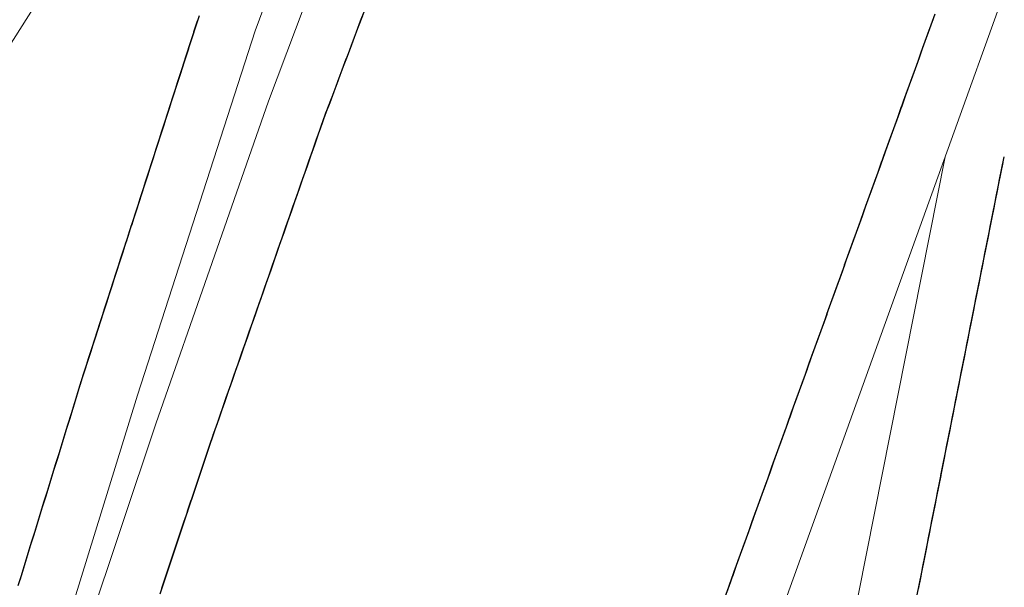
# Model space of a CAD drawing. Extents: x 2428700 to 2430480, y 4749042 to 4750258.
# Drawn here: x 2429920 to 2429937, y 4749943 to 4749953 of the extents above; entities that cross this region are included whole.
import ezdxf

# ---------------------------------------------------------------- set-up
doc = ezdxf.new("R2010")
doc.units = 0
doc.header["$LTSCALE"] = 2
doc.header["$MEASUREMENT"] = 0
doc.linetypes.add('PONTE', pattern=[0])
doc.layers.add('050610', color=5, linetype='PONTE')

# ---------------------------------------------------------------- blocks, each defined once
blk = doc.blocks.new('PARAL')
blk.add_line((0.5, 0), (0.5, 0.1))

msp = doc.modelspace()

# ---------------------------------------------------------------- linework, layer by layer
at = {"layer": '050610', "linetype": 'PONTE', "lineweight": 0, "flags": 128}
for points in [[(2429912.337, 4749802.767), (2429915.634, 4749817.381), (2429919.9, 4749838.053), (2429927.203, 4749873.469), (2429934.421, 4749907.104), (2429939.745, 4749932.475), (2429946.115, 4749962.999), (2429949.264, 4749975.762), (2429950.754, 4749980.952), (2429952.61, 4749986.689), (2429951.784, 4749987.092), (2429948.614, 4749980.848), (2429942.647, 4749967.276), (2429937.369, 4749954.509), (2429930.553, 4749935.581), (2429926.252, 4749920.211), (2429922, 4749902.435), (2429917.287, 4749877.204), (2429913.03, 4749850.447), (2429908.852, 4749825.934), (2429907.567, 4749818.961), (2429907.238, 4749817.025), (2429905.223, 4749805.62)], [(2429894.492, 4749809.924), (2429896.319, 4749819.027), (2429901.114, 4749847.34), (2429902.807, 4749857.113), (2429905.153, 4749871.619), (2429907.121, 4749883.215), (2429909.382, 4749895.066), (2429910.374, 4749900.641), (2429912.302, 4749910.016), (2429914.248, 4749918.988), (2429915.956, 4749924.985), (2429920.055, 4749939.118), (2429922.419, 4749946.184), (2429924.362, 4749951.742), (2429926.223, 4749956.691), (2429928.632, 4749962.992), (2429931.149, 4749968.725), (2429930.208, 4749969.088), (2429926.991, 4749963.89), (2429918.923, 4749951.174), (2429912.34, 4749940.733), (2429906.491, 4749931.368), (2429903.663, 4749926.645), (2429899.661, 4749919.934), (2429895.265, 4749912.544), (2429890.444, 4749905.003), (2429886.362, 4749899.406), (2429882.084, 4749894.405), (2429876.216, 4749888.596), (2429871.066, 4749883.98), (2429866.596, 4749880.473), (2429862.242, 4749877.39), (2429857.814, 4749874.502), (2429852.542, 4749871.445), (2429846.658, 4749868.526), (2429844.398, 4749867.378)], [(2429927.913, 4749965.38), (2429927.886, 4749965.17), (2429926.542, 4749959.438), (2429924.13, 4749952.955), (2429922.104, 4749946.675), (2429919.789, 4749939.179), (2429917.859, 4749932.697), (2429915.697, 4749925.144), (2429913.933, 4749919.1), (2429911.751, 4749908.873), (2429910.228, 4749900.668), (2429909.227, 4749895.11), (2429905.934, 4749878.113), (2429902.415, 4749857.221), (2429900.669, 4749847.57), (2429895.867, 4749819.027), (2429894.492, 4749809.924)], [(2429905.223, 4749805.62), (2429907.778, 4749817.025), (2429908.086, 4749818.452), (2429912.907, 4749840.657), (2429918.209, 4749866.57), (2429924.859, 4749897.743), (2429930.125, 4749922.825), (2429934.402, 4749942.584), (2429936.028, 4749950.784)]]:
    msp.add_lwpolyline(points, dxfattribs=at)

# ---------------------------------------------------------------- block references
at = {"layer": '050610', "lineweight": 0}
for p, xscale, yscale, zscale, rotation in [((2429924.116, 4749952.911), 2.000000000386595, 2.000000000386595, 2.000000000386595, 162.1210634842385), ((2429924.98, 4749953.386), 1.999999999622605, 1.999999999622605, 1.999999999622605, 339.3895353791576), ((2429925.015, 4749953.479), 1.999999999622605, 1.999999999622605, 1.999999999622605, 339.3895353791576), ((2429936.791, 4749952.904), 2.00000000029128, 2.00000000029128, 2.00000000029128, 160.1966541043334), ((2429924.085, 4749952.816), 2.000000000386595, 2.000000000386595, 2.000000000386595, 162.1210634842385), ((2429924.945, 4749953.292), 1.999999999622605, 1.999999999622605, 1.999999999622605, 339.3895353791576), ((2429936.723, 4749952.716), 2.00000000029128, 2.00000000029128, 2.00000000029128, 160.1966541043334), ((2429936.757, 4749952.81), 2.00000000029128, 2.00000000029128, 2.00000000029128, 160.1966541043334), ((2429924.024, 4749952.626), 2.000000000386595, 2.000000000386595, 2.000000000386595, 162.1210634842385), ((2429924.054, 4749952.721), 2.000000000386595, 2.000000000386595, 2.000000000386595, 162.1210634842385), ((2429924.874, 4749953.105), 1.999999999622605, 1.999999999622605, 1.999999999622605, 339.3895353791576), ((2429924.909, 4749953.198), 1.999999999622605, 1.999999999622605, 1.999999999622605, 339.3895353791576), ((2429936.689, 4749952.622), 2.00000000029128, 2.00000000029128, 2.00000000029128, 160.1966541043334), ((2429923.962, 4749952.436), 2.000000000386595, 2.000000000386595, 2.000000000386595, 162.1210634842385), ((2429923.993, 4749952.531), 2.000000000386595, 2.000000000386595, 2.000000000386595, 162.1210634842385), ((2429924.804, 4749952.918), 1.999999999622605, 1.999999999622605, 1.999999999622605, 339.3895353791576), ((2429924.839, 4749953.011), 1.999999999622605, 1.999999999622605, 1.999999999622605, 339.3895353791576), ((2429936.622, 4749952.434), 2.00000000029128, 2.00000000029128, 2.00000000029128, 160.1966541043334), ((2429936.655, 4749952.528), 2.00000000029128, 2.00000000029128, 2.00000000029128, 160.1966541043334), ((2429923.901, 4749952.245), 2.000000000386595, 2.000000000386595, 2.000000000386595, 162.1210634842385), ((2429923.932, 4749952.34), 2.000000000386595, 2.000000000386595, 2.000000000386595, 162.1210634842385), ((2429924.733, 4749952.73), 1.999999999622605, 1.999999999622605, 1.999999999622605, 339.3895353791576), ((2429924.769, 4749952.824), 1.999999999622605, 1.999999999622605, 1.999999999622605, 339.3895353791576), ((2429936.554, 4749952.245), 2.00000000029128, 2.00000000029128, 2.00000000029128, 160.1966541043334), ((2429936.588, 4749952.34), 2.00000000029128, 2.00000000029128, 2.00000000029128, 160.1966541043334), ((2429923.87, 4749952.15), 2.000000000386595, 2.000000000386595, 2.000000000386595, 162.1210634842385), ((2429924.663, 4749952.543), 1.999999999622605, 1.999999999622605, 1.999999999622605, 339.3895353791576), ((2429924.698, 4749952.637), 1.999999999622605, 1.999999999622605, 1.999999999622605, 339.3895353791576), ((2429936.486, 4749952.057), 2.00000000029128, 2.00000000029128, 2.00000000029128, 160.1966541043334), ((2429936.52, 4749952.151), 2.00000000029128, 2.00000000029128, 2.00000000029128, 160.1966541043334), ((2429923.809, 4749951.96), 2.000000000386595, 2.000000000386595, 2.000000000386595, 162.1210634842385), ((2429923.84, 4749952.055), 2.000000000386595, 2.000000000386595, 2.000000000386595, 162.1210634842385), ((2429924.628, 4749952.45), 1.999999999622605, 1.999999999622605, 1.999999999622605, 339.3895353791576), ((2429936.418, 4749951.869), 2.00000000029128, 2.00000000029128, 2.00000000029128, 160.1966541043334), ((2429936.452, 4749951.963), 2.00000000029128, 2.00000000029128, 2.00000000029128, 160.1966541043334), ((2429923.747, 4749951.769), 2.000000000386595, 2.000000000386595, 2.000000000386595, 162.1210634842385), ((2429923.778, 4749951.865), 2.000000000386595, 2.000000000386595, 2.000000000386595, 162.1210634842385), ((2429924.557, 4749952.262), 1.999999999622605, 1.999999999622605, 1.999999999622605, 339.3895353791576), ((2429924.593, 4749952.356), 1.999999999622605, 1.999999999622605, 1.999999999622605, 339.3895353791576), ((2429936.384, 4749951.775), 2.00000000029128, 2.00000000029128, 2.00000000029128, 160.1966541043334), ((2429923.686, 4749951.579), 2.000000000386595, 2.000000000386595, 2.000000000386595, 162.1210634842385), ((2429923.717, 4749951.674), 2.000000000386595, 2.000000000386595, 2.000000000386595, 162.1210634842385), ((2429924.487, 4749952.075), 1.999999999622605, 1.999999999622605, 1.999999999622605, 339.3895353791576), ((2429924.522, 4749952.169), 1.999999999622605, 1.999999999622605, 1.999999999622605, 339.3895353791576), ((2429936.317, 4749951.587), 2.00000000029128, 2.00000000029128, 2.00000000029128, 160.1966541043334), ((2429936.351, 4749951.681), 2.00000000029128, 2.00000000029128, 2.00000000029128, 160.1966541043334), ((2429923.625, 4749951.389), 2.000000000386595, 2.000000000386595, 2.000000000386595, 162.1210634842385), ((2429923.655, 4749951.484), 2.000000000386595, 2.000000000386595, 2.000000000386595, 162.1210634842385), ((2429924.417, 4749951.888), 1.999999999622605, 1.999999999622605, 1.999999999622605, 339.3895353791576), ((2429924.452, 4749951.982), 1.999999999622605, 1.999999999622605, 1.999999999622605, 339.3895353791576), ((2429936.249, 4749951.399), 2.00000000029128, 2.00000000029128, 2.00000000029128, 160.1966541043334), ((2429936.283, 4749951.493), 2.00000000029128, 2.00000000029128, 2.00000000029128, 160.1966541043334), ((2429923.594, 4749951.294), 2.000000000386595, 2.000000000386595, 2.000000000386595, 162.1210634842385), ((2429924.347, 4749951.7), 2.000000000090449, 2.000000000090449, 2.000000000090449, 340.7302500814922), ((2429924.381, 4749951.794), 1.999999999622605, 1.999999999622605, 1.999999999622605, 339.3895353791576), ((2429936.181, 4749951.211), 2.00000000029128, 2.00000000029128, 2.00000000029128, 160.1966541043334), ((2429936.215, 4749951.305), 2.00000000029128, 2.00000000029128, 2.00000000029128, 160.1966541043334), ((2429923.533, 4749951.103), 2.000000000386595, 2.000000000386595, 2.000000000386595, 162.1210634842385), ((2429923.563, 4749951.198), 2.000000000386595, 2.000000000386595, 2.000000000386595, 162.1210634842385), ((2429924.281, 4749951.512), 2.000000000090449, 2.000000000090449, 2.000000000090449, 340.7302500814922), ((2429924.314, 4749951.606), 2.000000000090449, 2.000000000090449, 2.000000000090449, 340.7302500814922), ((2429936.113, 4749951.022), 2.00000000029128, 2.00000000029128, 2.00000000029128, 160.1966541043334), ((2429936.147, 4749951.116), 2.00000000029128, 2.00000000029128, 2.00000000029128, 160.1966541043334), ((2429923.471, 4749950.913), 2.000000000386595, 2.000000000386595, 2.000000000386595, 162.1210634842385), ((2429923.502, 4749951.008), 2.000000000386595, 2.000000000386595, 2.000000000386595, 162.1210634842385), ((2429924.215, 4749951.323), 2.000000000090449, 2.000000000090449, 2.000000000090449, 340.7302500814922), ((2429924.248, 4749951.417), 2.000000000090449, 2.000000000090449, 2.000000000090449, 340.7302500814922), ((2429936.08, 4749950.928), 2.00000000029128, 2.00000000029128, 2.00000000029128, 160.1966541043334), ((2429923.41, 4749950.723), 2.000000000386595, 2.000000000386595, 2.000000000386595, 162.1210634842385), ((2429923.44, 4749950.818), 2.000000000386595, 2.000000000386595, 2.000000000386595, 162.1210634842385), ((2429924.182, 4749951.228), 2.000000000090449, 2.000000000090449, 2.000000000090449, 340.7302500814922), ((2429936.012, 4749950.74), 2.00000000029128, 2.00000000029128, 2.00000000029128, 160.1966541043334), ((2429936.046, 4749950.834), 2.00000000029128, 2.00000000029128, 2.00000000029128, 160.1966541043334), ((2429923.348, 4749950.532), 2.000000000386595, 2.000000000386595, 2.000000000386595, 162.1210634842385), ((2429923.379, 4749950.627), 2.000000000386595, 2.000000000386595, 2.000000000386595, 162.1210634842385), ((2429924.116, 4749951.04), 2.000000000090449, 2.000000000090449, 2.000000000090449, 340.7302500814922), ((2429924.149, 4749951.134), 2.000000000090449, 2.000000000090449, 2.000000000090449, 340.7302500814922), ((2429935.944, 4749950.552), 2.00000000029128, 2.00000000029128, 2.00000000029128, 160.1966541043334), ((2429935.978, 4749950.646), 2.00000000029128, 2.00000000029128, 2.00000000029128, 160.1966541043334), ((2429923.318, 4749950.437), 2.000000000386595, 2.000000000386595, 2.000000000386595, 162.1210634842385), ((2429924.05, 4749950.851), 2.000000000090449, 2.000000000090449, 2.000000000090449, 340.7302500814922), ((2429924.083, 4749950.945), 2.000000000090449, 2.000000000090449, 2.000000000090449, 340.7302500814922), ((2429935.876, 4749950.364), 2.00000000029128, 2.00000000029128, 2.00000000029128, 160.1966541043334), ((2429935.91, 4749950.458), 2.00000000029128, 2.00000000029128, 2.00000000029128, 160.1966541043334), ((2429936.008, 4749950.687), 1.999999999948746, 1.999999999948746, 1.999999999948746, 348.7832133879194), ((2429936.028, 4749950.785), 1.999999999948746, 1.999999999948746, 1.999999999948746, 348.7832133879194), ((2429923.256, 4749950.247), 2.000000000386595, 2.000000000386595, 2.000000000386595, 162.1210634842385), ((2429923.287, 4749950.342), 2.000000000386595, 2.000000000386595, 2.000000000386595, 162.1210634842385), ((2429923.984, 4749950.662), 2.000000000090449, 2.000000000090449, 2.000000000090449, 340.7302500814922), ((2429924.017, 4749950.756), 2.000000000090449, 2.000000000090449, 2.000000000090449, 340.7302500814922), ((2429935.808, 4749950.176), 2.00000000029128, 2.00000000029128, 2.00000000029128, 160.1966541043334), ((2429935.842, 4749950.27), 2.00000000029128, 2.00000000029128, 2.00000000029128, 160.1966541043334), ((2429935.989, 4749950.589), 1.999999999948746, 1.999999999948746, 1.999999999948746, 348.7832133879194), ((2429923.195, 4749950.056), 2.000000000386595, 2.000000000386595, 2.000000000386595, 162.1210634842385), ((2429923.226, 4749950.152), 2.000000000386595, 2.000000000386595, 2.000000000386595, 162.1210634842385), ((2429923.918, 4749950.473), 2.000000000090449, 2.000000000090449, 2.000000000090449, 340.7302500814922), ((2429923.951, 4749950.568), 2.000000000090449, 2.000000000090449, 2.000000000090449, 340.7302500814922), ((2429935.775, 4749950.082), 2.00000000029128, 2.00000000029128, 2.00000000029128, 160.1966541043334), ((2429935.95, 4749950.393), 1.999999999948746, 1.999999999948746, 1.999999999948746, 348.7832133879194), ((2429935.969, 4749950.491), 1.999999999948746, 1.999999999948746, 1.999999999948746, 348.7832133879194), ((2429923.133, 4749949.866), 2.000000000386595, 2.000000000386595, 2.000000000386595, 162.1210634842385), ((2429923.164, 4749949.961), 2.000000000386595, 2.000000000386595, 2.000000000386595, 162.1210634842385), ((2429923.885, 4749950.379), 2.000000000090449, 2.000000000090449, 2.000000000090449, 340.7302500814922), ((2429935.707, 4749949.893), 2.00000000029128, 2.00000000029128, 2.00000000029128, 160.1966541043334), ((2429935.741, 4749949.987), 2.00000000029128, 2.00000000029128, 2.00000000029128, 160.1966541043334), ((2429935.911, 4749950.197), 1.999999999948746, 1.999999999948746, 1.999999999948746, 348.7832133879194), ((2429935.931, 4749950.295), 1.999999999948746, 1.999999999948746, 1.999999999948746, 348.7832133879194), ((2429923.103, 4749949.771), 2.000000000386595, 2.000000000386595, 2.000000000386595, 162.1210634842385), ((2429923.819, 4749950.19), 2.000000000090449, 2.000000000090449, 2.000000000090449, 340.7302500814922), ((2429923.852, 4749950.284), 2.000000000090449, 2.000000000090449, 2.000000000090449, 340.7302500814922), ((2429935.639, 4749949.705), 2.00000000029128, 2.00000000029128, 2.00000000029128, 160.1966541043334), ((2429935.673, 4749949.799), 2.00000000029128, 2.00000000029128, 2.00000000029128, 160.1966541043334), ((2429935.872, 4749950), 1.999999999948746, 1.999999999948746, 1.999999999948746, 348.7832133879194), ((2429935.892, 4749950.098), 1.999999999948746, 1.999999999948746, 1.999999999948746, 348.7832133879194), ((2429923.041, 4749949.58), 2.000000000386595, 2.000000000386595, 2.000000000386595, 162.1210634842385), ((2429923.072, 4749949.676), 2.000000000386595, 2.000000000386595, 2.000000000386595, 162.1210634842385), ((2429923.753, 4749950.001), 2.000000000090449, 2.000000000090449, 2.000000000090449, 340.7302500814922), ((2429923.786, 4749950.096), 2.000000000090449, 2.000000000090449, 2.000000000090449, 340.7302500814922), ((2429935.571, 4749949.517), 2.00000000029128, 2.00000000029128, 2.00000000029128, 160.1966541043334), ((2429935.605, 4749949.611), 2.00000000029128, 2.00000000029128, 2.00000000029128, 160.1966541043334), ((2429935.853, 4749949.902), 1.999999999948746, 1.999999999948746, 1.999999999948746, 348.7832133879194), ((2429922.98, 4749949.39), 2.000000000386595, 2.000000000386595, 2.000000000386595, 162.1210634842385), ((2429923.011, 4749949.485), 2.000000000386595, 2.000000000386595, 2.000000000386595, 162.1210634842385), ((2429923.687, 4749949.812), 2.000000000090449, 2.000000000090449, 2.000000000090449, 340.7302500814922), ((2429923.72, 4749949.907), 2.000000000090449, 2.000000000090449, 2.000000000090449, 340.7302500814922), ((2429935.504, 4749949.329), 2.00000000029128, 2.00000000029128, 2.00000000029128, 160.1966541043334), ((2429935.537, 4749949.423), 2.00000000029128, 2.00000000029128, 2.00000000029128, 160.1966541043334), ((2429935.814, 4749949.706), 1.999999999948746, 1.999999999948746, 1.999999999948746, 348.7832133879194), ((2429935.833, 4749949.804), 1.999999999948746, 1.999999999948746, 1.999999999948746, 348.7832133879194), ((2429922.919, 4749949.2), 2.000000000386595, 2.000000000386595, 2.000000000386595, 162.1210634842385), ((2429922.949, 4749949.295), 2.000000000386595, 2.000000000386595, 2.000000000386595, 162.1210634842385), ((2429923.621, 4749949.624), 2.000000000090449, 2.000000000090449, 2.000000000090449, 340.7302500814922), ((2429923.654, 4749949.718), 2.000000000090449, 2.000000000090449, 2.000000000090449, 340.7302500814922), ((2429935.47, 4749949.235), 2.00000000029128, 2.00000000029128, 2.00000000029128, 160.1966541043334), ((2429935.775, 4749949.51), 1.999999999948746, 1.999999999948746, 1.999999999948746, 348.7832133879194), ((2429935.794, 4749949.608), 1.999999999948746, 1.999999999948746, 1.999999999948746, 348.7832133879194), ((2429922.857, 4749949.009), 2.000000000386595, 2.000000000386595, 2.000000000386595, 162.1210634842385), ((2429922.888, 4749949.105), 2.000000000386595, 2.000000000386595, 2.000000000386595, 162.1210634842385), ((2429923.588, 4749949.529), 2.000000000090449, 2.000000000090449, 2.000000000090449, 340.7302500814922), ((2429935.402, 4749949.047), 2.00000000029128, 2.00000000029128, 2.00000000029128, 160.1966541043334), ((2429935.436, 4749949.141), 2.00000000029128, 2.00000000029128, 2.00000000029128, 160.1966541043334), ((2429935.736, 4749949.314), 1.999999999948746, 1.999999999948746, 1.999999999948746, 348.7832133879194), ((2429935.756, 4749949.412), 1.999999999948746, 1.999999999948746, 1.999999999948746, 348.7832133879194), ((2429922.826, 4749948.914), 2.000000000386595, 2.000000000386595, 2.000000000386595, 162.1210634842385), ((2429923.522, 4749949.34), 2.000000000090449, 2.000000000090449, 2.000000000090449, 340.7302500814922), ((2429923.555, 4749949.435), 2.000000000090449, 2.000000000090449, 2.000000000090449, 340.7302500814922), ((2429935.334, 4749948.858), 2.00000000029128, 2.00000000029128, 2.00000000029128, 160.1966541043334), ((2429935.368, 4749948.952), 2.00000000029128, 2.00000000029128, 2.00000000029128, 160.1966541043334), ((2429935.717, 4749949.216), 1.999999999948746, 1.999999999948746, 1.999999999948746, 348.7832133879194), ((2429922.765, 4749948.724), 2.000000000386595, 2.000000000386595, 2.000000000386595, 162.1210634842385), ((2429922.796, 4749948.819), 2.000000000386595, 2.000000000386595, 2.000000000386595, 162.1210634842385), ((2429923.456, 4749949.152), 2.000000000090449, 2.000000000090449, 2.000000000090449, 340.7302500814922), ((2429923.489, 4749949.246), 2.000000000090449, 2.000000000090449, 2.000000000090449, 340.7302500814922), ((2429935.266, 4749948.67), 2.00000000029128, 2.00000000029128, 2.00000000029128, 160.1966541043334), ((2429935.3, 4749948.764), 2.00000000029128, 2.00000000029128, 2.00000000029128, 160.1966541043334), ((2429935.678, 4749949.019), 1.999999999948746, 1.999999999948746, 1.999999999948746, 348.7832133879194), ((2429935.697, 4749949.118), 1.999999999948746, 1.999999999948746, 1.999999999948746, 348.7832133879194), ((2429922.704, 4749948.534), 2.000000000386595, 2.000000000386595, 2.000000000386595, 162.1210634842385), ((2429922.734, 4749948.629), 2.000000000386595, 2.000000000386595, 2.000000000386595, 162.1210634842385), ((2429923.39, 4749948.963), 2.000000000090449, 2.000000000090449, 2.000000000090449, 340.7302500814922), ((2429923.423, 4749949.057), 2.000000000090449, 2.000000000090449, 2.000000000090449, 340.7302500814922), ((2429935.199, 4749948.482), 2.00000000029128, 2.00000000029128, 2.00000000029128, 160.1966541043334), ((2429935.233, 4749948.576), 2.00000000029128, 2.00000000029128, 2.00000000029128, 160.1966541043334), ((2429935.639, 4749948.823), 1.999999999948746, 1.999999999948746, 1.999999999948746, 348.7832133879194), ((2429935.658, 4749948.921), 1.999999999948746, 1.999999999948746, 1.999999999948746, 348.7832133879194), ((2429922.642, 4749948.343), 2.000000000386595, 2.000000000386595, 2.000000000386595, 162.1210634842385), ((2429922.673, 4749948.438), 2.000000000386595, 2.000000000386595, 2.000000000386595, 162.1210634842385), ((2429923.324, 4749948.774), 2.000000000090449, 2.000000000090449, 2.000000000090449, 340.7302500814922), ((2429923.357, 4749948.868), 2.000000000090449, 2.000000000090449, 2.000000000090449, 340.7302500814922), ((2429935.131, 4749948.294), 2.00000000029128, 2.00000000029128, 2.00000000029128, 160.1966541043334), ((2429935.165, 4749948.388), 2.00000000029128, 2.00000000029128, 2.00000000029128, 160.1966541043334), ((2429935.619, 4749948.725), 1.999999999948746, 1.999999999948746, 1.999999999948746, 348.7832133879194), ((2429922.611, 4749948.248), 2.000000000386595, 2.000000000386595, 2.000000000386595, 162.1210634842385), ((2429923.291, 4749948.68), 2.000000000090449, 2.000000000090449, 2.000000000090449, 340.7302500814922), ((2429935.097, 4749948.2), 2.00000000029128, 2.00000000029128, 2.00000000029128, 160.1966541043334), ((2429935.58, 4749948.529), 1.999999999948746, 1.999999999948746, 1.999999999948746, 348.7832133879194), ((2429935.6, 4749948.627), 1.999999999948746, 1.999999999948746, 1.999999999948746, 348.7832133879194), ((2429922.55, 4749948.058), 2.000000000386595, 2.000000000386595, 2.000000000386595, 162.1210634842385), ((2429922.581, 4749948.153), 2.000000000386595, 2.000000000386595, 2.000000000386595, 162.1210634842385), ((2429923.225, 4749948.491), 2.000000000090449, 2.000000000090449, 2.000000000090449, 340.7302500814922), ((2429923.258, 4749948.585), 2.000000000090449, 2.000000000090449, 2.000000000090449, 340.7302500814922), ((2429935.029, 4749948.012), 2.00000000029128, 2.00000000029128, 2.00000000029128, 160.1966541043334), ((2429935.063, 4749948.106), 2.00000000029128, 2.00000000029128, 2.00000000029128, 160.1966541043334), ((2429935.542, 4749948.333), 1.999999999948746, 1.999999999948746, 1.999999999948746, 348.7832133879194), ((2429935.561, 4749948.431), 1.999999999948746, 1.999999999948746, 1.999999999948746, 348.7832133879194), ((2429922.489, 4749947.867), 2.000000000386595, 2.000000000386595, 2.000000000386595, 162.1210634842385), ((2429922.519, 4749947.963), 2.000000000386595, 2.000000000386595, 2.000000000386595, 162.1210634842385), ((2429923.159, 4749948.302), 2.000000000090449, 2.000000000090449, 2.000000000090449, 340.7302500814922), ((2429923.192, 4749948.396), 2.000000000090449, 2.000000000090449, 2.000000000090449, 340.7302500814922), ((2429934.962, 4749947.823), 2.00000000029128, 2.00000000029128, 2.00000000029128, 160.1966541043334), ((2429934.995, 4749947.918), 2.00000000029128, 2.00000000029128, 2.00000000029128, 160.1966541043334), ((2429935.503, 4749948.137), 1.999999999948746, 1.999999999948746, 1.999999999948746, 348.7832133879194), ((2429935.522, 4749948.235), 1.999999999948746, 1.999999999948746, 1.999999999948746, 348.7832133879194), ((2429922.427, 4749947.677), 2.000000000386595, 2.000000000386595, 2.000000000386595, 162.1210634842385), ((2429922.458, 4749947.772), 2.000000000386595, 2.000000000386595, 2.000000000386595, 162.1210634842385), ((2429923.093, 4749948.113), 2.000000000090449, 2.000000000090449, 2.000000000090449, 340.7302500814922), ((2429923.126, 4749948.208), 2.000000000090449, 2.000000000090449, 2.000000000090449, 340.7302500814922), ((2429934.894, 4749947.635), 2.00000000029128, 2.00000000029128, 2.00000000029128, 160.1966541043334), ((2429934.928, 4749947.729), 2.00000000029128, 2.00000000029128, 2.00000000029128, 160.1966541043334), ((2429935.483, 4749948.039), 1.999999999948746, 1.999999999948746, 1.999999999948746, 348.7832133879194), ((2429922.366, 4749947.487), 2.000000000386595, 2.000000000386595, 2.000000000386595, 162.1210634842385), ((2429922.397, 4749947.582), 2.000000000386595, 2.000000000386595, 2.000000000386595, 162.1210634842385), ((2429923.027, 4749947.924), 2.000000000090449, 2.000000000090449, 2.000000000090449, 340.7302500814922), ((2429923.06, 4749948.019), 2.000000000090449, 2.000000000090449, 2.000000000090449, 340.7302500814922), ((2429934.826, 4749947.447), 2.00000000029128, 2.00000000029128, 2.00000000029128, 160.1966541043334), ((2429934.86, 4749947.541), 2.00000000029128, 2.00000000029128, 2.00000000029128, 160.1966541043334), ((2429935.444, 4749947.842), 1.999999999948746, 1.999999999948746, 1.999999999948746, 348.7832133879194), ((2429935.464, 4749947.94), 1.999999999948746, 1.999999999948746, 1.999999999948746, 348.7832133879194), ((2429922.335, 4749947.392), 2.000000000386595, 2.000000000386595, 2.000000000386595, 162.1210634842385), ((2429922.994, 4749947.83), 2.000000000090449, 2.000000000090449, 2.000000000090449, 340.7302500814922), ((2429934.792, 4749947.353), 2.00000000029128, 2.00000000029128, 2.00000000029128, 160.1966541043334), ((2429935.405, 4749947.646), 1.999999999948746, 1.999999999948746, 1.999999999948746, 348.7832133879194), ((2429935.425, 4749947.744), 1.999999999948746, 1.999999999948746, 1.999999999948746, 348.7832133879194), ((2429922.274, 4749947.201), 2.000000000386595, 2.000000000386595, 2.000000000386595, 162.1210634842385), ((2429922.304, 4749947.296), 2.000000000386595, 2.000000000386595, 2.000000000386595, 162.1210634842385), ((2429922.928, 4749947.641), 2.000000000090449, 2.000000000090449, 2.000000000090449, 340.7302500814922), ((2429922.961, 4749947.736), 2.000000000090449, 2.000000000090449, 2.000000000090449, 340.7302500814922), ((2429934.724, 4749947.165), 2.00000000029128, 2.00000000029128, 2.00000000029128, 160.1966541043334), ((2429934.758, 4749947.259), 2.00000000029128, 2.00000000029128, 2.00000000029128, 160.1966541043334), ((2429935.366, 4749947.45), 1.999999999948746, 1.999999999948746, 1.999999999948746, 348.7832133879194), ((2429935.386, 4749947.548), 1.999999999948746, 1.999999999948746, 1.999999999948746, 348.7832133879194), ((2429922.212, 4749947.011), 2.000000000386595, 2.000000000386595, 2.000000000386595, 162.1210634842385), ((2429922.243, 4749947.106), 2.000000000386595, 2.000000000386595, 2.000000000386595, 162.1210634842385), ((2429922.862, 4749947.452), 2.000000000090449, 2.000000000090449, 2.000000000090449, 340.7302500814922), ((2429922.895, 4749947.547), 2.000000000090449, 2.000000000090449, 2.000000000090449, 340.7302500814922), ((2429934.657, 4749946.977), 2.00000000029128, 2.00000000029128, 2.00000000029128, 160.1966541043334), ((2429934.69, 4749947.071), 2.00000000029128, 2.00000000029128, 2.00000000029128, 160.1966541043334), ((2429935.347, 4749947.352), 1.999999999948746, 1.999999999948746, 1.999999999948746, 348.7832133879194), ((2429922.151, 4749946.821), 2.000000000386595, 2.000000000386595, 2.000000000386595, 162.1210634842385), ((2429922.182, 4749946.916), 2.000000000386595, 2.000000000386595, 2.000000000386595, 162.1210634842385), ((2429922.796, 4749947.264), 2.000000000090449, 2.000000000090449, 2.000000000090449, 340.7302500814922), ((2429922.829, 4749947.358), 2.000000000090449, 2.000000000090449, 2.000000000090449, 340.7302500814922), ((2429934.589, 4749946.788), 2.00000000029128, 2.00000000029128, 2.00000000029128, 160.1966541043334), ((2429934.623, 4749946.883), 2.00000000029128, 2.00000000029128, 2.00000000029128, 160.1966541043334), ((2429935.308, 4749947.156), 1.999999999948746, 1.999999999948746, 1.999999999948746, 348.7832133879194), ((2429935.328, 4749947.254), 1.999999999948746, 1.999999999948746, 1.999999999948746, 348.7832133879194), ((2429922.12, 4749946.725), 2.000000000386595, 2.000000000386595, 2.000000000386595, 162.1210634842385), ((2429922.73, 4749947.075), 2.000000000090449, 2.000000000090449, 2.000000000090449, 340.7302500814922), ((2429922.763, 4749947.169), 2.000000000090449, 2.000000000090449, 2.000000000090449, 340.7302500814922), ((2429934.521, 4749946.6), 2.00000000029128, 2.00000000029128, 2.00000000029128, 160.1966541043334), ((2429934.555, 4749946.694), 2.00000000029128, 2.00000000029128, 2.00000000029128, 160.1966541043334), ((2429935.269, 4749946.96), 1.999999999948746, 1.999999999948746, 1.999999999948746, 348.7832133879194), ((2429935.289, 4749947.058), 1.999999999948746, 1.999999999948746, 1.999999999948746, 348.7832133879194), ((2429922.061, 4749946.534), 2.000000000490602, 2.000000000490602, 2.000000000490602, 162.8356285607591), ((2429922.09, 4749946.63), 2.000000000490602, 2.000000000490602, 2.000000000490602, 162.8356285607591), ((2429922.697, 4749946.981), 2.000000000090449, 2.000000000090449, 2.000000000090449, 340.7302500814922), ((2429934.487, 4749946.506), 2.00000000029128, 2.00000000029128, 2.00000000029128, 160.1966541043334), ((2429935.23, 4749946.763), 1.999999999948746, 1.999999999948746, 1.999999999948746, 348.7832133879194), ((2429935.25, 4749946.862), 1.999999999948746, 1.999999999948746, 1.999999999948746, 348.7832133879194), ((2429922.002, 4749946.343), 2.000000000490602, 2.000000000490602, 2.000000000490602, 162.8356285607591), ((2429922.031, 4749946.439), 2.000000000490602, 2.000000000490602, 2.000000000490602, 162.8356285607591), ((2429922.631, 4749946.792), 2.000000000090449, 2.000000000090449, 2.000000000090449, 340.7302500814922), ((2429922.664, 4749946.886), 2.000000000090449, 2.000000000090449, 2.000000000090449, 340.7302500814922), ((2429934.419, 4749946.318), 2.00000000029128, 2.00000000029128, 2.00000000029128, 160.1966541043334), ((2429934.453, 4749946.412), 2.00000000029128, 2.00000000029128, 2.00000000029128, 160.1966541043334), ((2429935.211, 4749946.665), 1.999999999948746, 1.999999999948746, 1.999999999948746, 348.7832133879194), ((2429921.943, 4749946.152), 2.000000000490602, 2.000000000490602, 2.000000000490602, 162.8356285607591), ((2429921.972, 4749946.248), 2.000000000490602, 2.000000000490602, 2.000000000490602, 162.8356285607591), ((2429922.565, 4749946.603), 2.000000000090449, 2.000000000090449, 2.000000000090449, 340.7302500814922), ((2429922.598, 4749946.697), 2.000000000090449, 2.000000000090449, 2.000000000090449, 340.7302500814922), ((2429934.352, 4749946.13), 2.00000000029128, 2.00000000029128, 2.00000000029128, 160.1966541043334), ((2429934.386, 4749946.224), 2.00000000029128, 2.00000000029128, 2.00000000029128, 160.1966541043334), ((2429935.172, 4749946.469), 1.999999999948746, 1.999999999948746, 1.999999999948746, 348.7832133879194), ((2429935.191, 4749946.567), 1.999999999948746, 1.999999999948746, 1.999999999948746, 348.7832133879194), ((2429921.884, 4749945.961), 2.000000000490602, 2.000000000490602, 2.000000000490602, 162.8356285607591), ((2429921.913, 4749946.057), 2.000000000490602, 2.000000000490602, 2.000000000490602, 162.8356285607591), ((2429922.499, 4749946.414), 2.000000000090449, 2.000000000090449, 2.000000000090449, 340.7302500814922), ((2429922.532, 4749946.509), 2.000000000090449, 2.000000000090449, 2.000000000090449, 340.7302500814922), ((2429934.284, 4749945.942), 2.00000000029128, 2.00000000029128, 2.00000000029128, 160.1966541043334), ((2429934.318, 4749946.036), 2.00000000029128, 2.00000000029128, 2.00000000029128, 160.1966541043334), ((2429935.133, 4749946.273), 1.999999999948746, 1.999999999948746, 1.999999999948746, 348.7832133879194), ((2429935.152, 4749946.371), 1.999999999948746, 1.999999999948746, 1.999999999948746, 348.7832133879194), ((2429921.854, 4749945.866), 2.000000000490602, 2.000000000490602, 2.000000000490602, 162.8356285607591), ((2429922.466, 4749946.32), 2.000000000090449, 2.000000000090449, 2.000000000090449, 340.7302500814922), ((2429934.216, 4749945.754), 2.00000000029128, 2.00000000029128, 2.00000000029128, 160.1966541043334), ((2429934.25, 4749945.848), 2.00000000029128, 2.00000000029128, 2.00000000029128, 160.1966541043334), ((2429935.114, 4749946.175), 1.999999999948746, 1.999999999948746, 1.999999999948746, 348.7832133879194), ((2429921.795, 4749945.675), 2.000000000490602, 2.000000000490602, 2.000000000490602, 162.8356285607591), ((2429921.825, 4749945.77), 2.000000000490602, 2.000000000490602, 2.000000000490602, 162.8356285607591), ((2429922.401, 4749946.131), 2.000000000108975, 2.000000000108975, 2.000000000108975, 341.5062025199639), ((2429922.433, 4749946.225), 2.000000000090449, 2.000000000090449, 2.000000000090449, 340.7302500814922), ((2429934.182, 4749945.659), 2.00000000029128, 2.00000000029128, 2.00000000029128, 160.1966541043334), ((2429935.075, 4749945.979), 1.999999999948746, 1.999999999948746, 1.999999999948746, 348.7832133879194), ((2429935.094, 4749946.077), 1.999999999948746, 1.999999999948746, 1.999999999948746, 348.7832133879194), ((2429921.736, 4749945.483), 2.000000000490602, 2.000000000490602, 2.000000000490602, 162.8356285607591), ((2429921.766, 4749945.579), 2.000000000490602, 2.000000000490602, 2.000000000490602, 162.8356285607591), ((2429922.337, 4749945.941), 2.000000000108975, 2.000000000108975, 2.000000000108975, 341.5062025199639), ((2429922.369, 4749946.036), 2.000000000108975, 2.000000000108975, 2.000000000108975, 341.5062025199639), ((2429934.115, 4749945.471), 2.00000000029128, 2.00000000029128, 2.00000000029128, 160.1966541043334), ((2429934.148, 4749945.565), 2.00000000029128, 2.00000000029128, 2.00000000029128, 160.1966541043334), ((2429935.036, 4749945.783), 1.999999999948746, 1.999999999948746, 1.999999999948746, 348.7832133879194), ((2429935.055, 4749945.881), 1.999999999948746, 1.999999999948746, 1.999999999948746, 348.7832133879194), ((2429921.677, 4749945.292), 2.000000000490602, 2.000000000490602, 2.000000000490602, 162.8356285607591), ((2429921.706, 4749945.388), 2.000000000490602, 2.000000000490602, 2.000000000490602, 162.8356285607591), ((2429922.274, 4749945.751), 2.000000000108975, 2.000000000108975, 2.000000000108975, 341.5062025199639), ((2429922.306, 4749945.846), 2.000000000108975, 2.000000000108975, 2.000000000108975, 341.5062025199639), ((2429934.047, 4749945.283), 2.00000000029128, 2.00000000029128, 2.00000000029128, 160.1966541043334), ((2429934.081, 4749945.377), 2.00000000029128, 2.00000000029128, 2.00000000029128, 160.1966541043334), ((2429934.997, 4749945.586), 1.999999999948746, 1.999999999948746, 1.999999999948746, 348.7832133879194), ((2429935.016, 4749945.684), 1.999999999948746, 1.999999999948746, 1.999999999948746, 348.7832133879194), ((2429921.647, 4749945.197), 2.000000000490602, 2.000000000490602, 2.000000000490602, 162.8356285607591), ((2429922.21, 4749945.562), 2.000000000108975, 2.000000000108975, 2.000000000108975, 341.5062025199639), ((2429922.242, 4749945.657), 2.000000000108975, 2.000000000108975, 2.000000000108975, 341.5062025199639), ((2429933.979, 4749945.095), 2.00000000029128, 2.00000000029128, 2.00000000029128, 160.1966541043334), ((2429934.013, 4749945.189), 2.00000000029128, 2.00000000029128, 2.00000000029128, 160.1966541043334), ((2429934.977, 4749945.488), 1.999999999948746, 1.999999999948746, 1.999999999948746, 348.7832133879194), ((2429921.588, 4749945.006), 2.000000000490602, 2.000000000490602, 2.000000000490602, 162.8356285607591), ((2429921.618, 4749945.101), 2.000000000490602, 2.000000000490602, 2.000000000490602, 162.8356285607591), ((2429922.147, 4749945.372), 2.000000000108975, 2.000000000108975, 2.000000000108975, 341.5062025199639), ((2429922.179, 4749945.467), 2.000000000108975, 2.000000000108975, 2.000000000108975, 341.5062025199639), ((2429933.911, 4749944.907), 2.00000000029128, 2.00000000029128, 2.00000000029128, 160.1966541043334), ((2429933.945, 4749945.001), 2.00000000029128, 2.00000000029128, 2.00000000029128, 160.1966541043334), ((2429934.939, 4749945.292), 1.999999999948746, 1.999999999948746, 1.999999999948746, 348.7832133879194), ((2429934.958, 4749945.39), 1.999999999948746, 1.999999999948746, 1.999999999948746, 348.7832133879194), ((2429921.529, 4749944.815), 2.000000000490602, 2.000000000490602, 2.000000000490602, 162.8356285607591), ((2429921.559, 4749944.91), 2.000000000490602, 2.000000000490602, 2.000000000490602, 162.8356285607591), ((2429922.115, 4749945.277), 2.000000000108975, 2.000000000108975, 2.000000000108975, 341.5062025199639), ((2429933.877, 4749944.813), 2.00000000029128, 2.00000000029128, 2.00000000029128, 160.1966541043334), ((2429934.9, 4749945.096), 1.999999999948746, 1.999999999948746, 1.999999999948746, 348.7832133879194), ((2429934.919, 4749945.194), 1.999999999948746, 1.999999999948746, 1.999999999948746, 348.7832133879194), ((2429921.47, 4749944.624), 2.000000000490602, 2.000000000490602, 2.000000000490602, 162.8356285607591), ((2429921.5, 4749944.719), 2.000000000490602, 2.000000000490602, 2.000000000490602, 162.8356285607591), ((2429922.052, 4749945.087), 2.000000000108975, 2.000000000108975, 2.000000000108975, 341.5062025199639), ((2429922.084, 4749945.182), 2.000000000108975, 2.000000000108975, 2.000000000108975, 341.5062025199639), ((2429933.81, 4749944.625), 2.00000000029128, 2.00000000029128, 2.00000000029128, 160.1966541043334), ((2429933.843, 4749944.719), 2.00000000029128, 2.00000000029128, 2.00000000029128, 160.1966541043334), ((2429934.861, 4749944.9), 1.999999999948746, 1.999999999948746, 1.999999999948746, 348.7832133879194), ((2429934.88, 4749944.998), 1.999999999948746, 1.999999999948746, 1.999999999948746, 348.7832133879194), ((2429921.411, 4749944.432), 2.000000000490602, 2.000000000490602, 2.000000000490602, 162.8356285607591), ((2429921.441, 4749944.528), 2.000000000490602, 2.000000000490602, 2.000000000490602, 162.8356285607591), ((2429921.988, 4749944.898), 2.000000000108975, 2.000000000108975, 2.000000000108975, 341.5062025199639), ((2429922.02, 4749944.993), 2.000000000108975, 2.000000000108975, 2.000000000108975, 341.5062025199639), ((2429933.742, 4749944.436), 2.00000000029128, 2.00000000029128, 2.00000000029128, 160.1966541043334), ((2429933.776, 4749944.53), 2.00000000029128, 2.00000000029128, 2.00000000029128, 160.1966541043334), ((2429934.841, 4749944.802), 1.999999999948746, 1.999999999948746, 1.999999999948746, 348.7832133879194), ((2429921.382, 4749944.337), 2.000000000490602, 2.000000000490602, 2.000000000490602, 162.8356285607591), ((2429921.925, 4749944.708), 2.000000000108975, 2.000000000108975, 2.000000000108975, 341.5062025199639), ((2429921.957, 4749944.803), 2.000000000108975, 2.000000000108975, 2.000000000108975, 341.5062025199639), ((2429933.674, 4749944.248), 2.00000000029128, 2.00000000029128, 2.00000000029128, 160.1966541043334), ((2429933.708, 4749944.342), 2.00000000029128, 2.00000000029128, 2.00000000029128, 160.1966541043334), ((2429934.802, 4749944.605), 1.999999999948746, 1.999999999948746, 1.999999999948746, 348.7832133879194), ((2429934.822, 4749944.704), 1.999999999948746, 1.999999999948746, 1.999999999948746, 348.7832133879194), ((2429921.323, 4749944.146), 2.000000000490602, 2.000000000490602, 2.000000000490602, 162.8356285607591), ((2429921.352, 4749944.241), 2.000000000490602, 2.000000000490602, 2.000000000490602, 162.8356285607591), ((2429921.862, 4749944.518), 2.000000000108975, 2.000000000108975, 2.000000000108975, 341.5062025199639), ((2429921.893, 4749944.613), 2.000000000108975, 2.000000000108975, 2.000000000108975, 341.5062025199639), ((2429933.606, 4749944.06), 2.00000000029128, 2.00000000029128, 2.00000000029128, 160.1966541043334), ((2429933.64, 4749944.154), 2.00000000029128, 2.00000000029128, 2.00000000029128, 160.1966541043334), ((2429934.763, 4749944.409), 1.999999999948746, 1.999999999948746, 1.999999999948746, 348.7832133879194), ((2429934.783, 4749944.507), 1.999999999948746, 1.999999999948746, 1.999999999948746, 348.7832133879194), ((2429921.264, 4749943.955), 2.000000000490602, 2.000000000490602, 2.000000000490602, 162.8356285607591), ((2429921.293, 4749944.05), 2.000000000490602, 2.000000000490602, 2.000000000490602, 162.8356285607591), ((2429921.83, 4749944.424), 2.000000000108975, 2.000000000108975, 2.000000000108975, 341.5062025199639), ((2429933.572, 4749943.966), 2.00000000029128, 2.00000000029128, 2.00000000029128, 160.1966541043334), ((2429934.744, 4749944.311), 1.999999999948746, 1.999999999948746, 1.999999999948746, 348.7832133879194), ((2429921.205, 4749943.764), 2.000000000490602, 2.000000000490602, 2.000000000490602, 162.8356285607591), ((2429921.234, 4749943.859), 2.000000000490602, 2.000000000490602, 2.000000000490602, 162.8356285607591), ((2429921.766, 4749944.234), 2.000000000108975, 2.000000000108975, 2.000000000108975, 341.5062025199639), ((2429921.798, 4749944.329), 2.000000000108975, 2.000000000108975, 2.000000000108975, 341.5062025199639), ((2429933.505, 4749943.778), 2.00000000029128, 2.00000000029128, 2.00000000029128, 160.1966541043334), ((2429933.539, 4749943.872), 2.00000000029128, 2.00000000029128, 2.00000000029128, 160.1966541043334), ((2429934.705, 4749944.115), 1.999999999948746, 1.999999999948746, 1.999999999948746, 348.7832133879194), ((2429934.725, 4749944.213), 1.999999999948746, 1.999999999948746, 1.999999999948746, 348.7832133879194), ((2429921.175, 4749943.668), 2.000000000490602, 2.000000000490602, 2.000000000490602, 162.8356285607591), ((2429921.703, 4749944.044), 2.000000000108975, 2.000000000108975, 2.000000000108975, 341.5062025199639), ((2429921.735, 4749944.139), 2.000000000108975, 2.000000000108975, 2.000000000108975, 341.5062025199639), ((2429933.437, 4749943.59), 2.00000000029128, 2.00000000029128, 2.00000000029128, 160.1966541043334), ((2429933.471, 4749943.684), 2.00000000029128, 2.00000000029128, 2.00000000029128, 160.1966541043334), ((2429934.666, 4749943.919), 1.999999999948746, 1.999999999948746, 1.999999999948746, 348.7832133879194), ((2429934.686, 4749944.017), 1.999999999948746, 1.999999999948746, 1.999999999948746, 348.7832133879194), ((2429921.116, 4749943.477), 2.000000000490602, 2.000000000490602, 2.000000000490602, 162.8356285607591), ((2429921.146, 4749943.573), 2.000000000490602, 2.000000000490602, 2.000000000490602, 162.8356285607591), ((2429921.64, 4749943.855), 2.000000000108975, 2.000000000108975, 2.000000000108975, 341.5062025199639), ((2429921.671, 4749943.949), 2.000000000108975, 2.000000000108975, 2.000000000108975, 341.5062025199639), ((2429933.369, 4749943.401), 2.00000000029128, 2.00000000029128, 2.00000000029128, 160.1966541043334), ((2429933.403, 4749943.495), 2.00000000029128, 2.00000000029128, 2.00000000029128, 160.1966541043334), ((2429934.627, 4749943.723), 1.999999999948746, 1.999999999948746, 1.999999999948746, 348.7832133879194), ((2429934.647, 4749943.821), 1.999999999948746, 1.999999999948746, 1.999999999948746, 348.7832133879194), ((2429921.057, 4749943.286), 2.000000000490602, 2.000000000490602, 2.000000000490602, 162.8356285607591), ((2429921.087, 4749943.381), 2.000000000490602, 2.000000000490602, 2.000000000490602, 162.8356285607591), ((2429921.608, 4749943.76), 2.000000000108975, 2.000000000108975, 2.000000000108975, 341.5062025199639), ((2429933.301, 4749943.213), 2.00000000029128, 2.00000000029128, 2.00000000029128, 160.1966541043334), ((2429933.335, 4749943.307), 2.00000000029128, 2.00000000029128, 2.00000000029128, 160.1966541043334), ((2429934.608, 4749943.625), 1.999999999948746, 1.999999999948746, 1.999999999948746, 348.7832133879194), ((2429921.544, 4749943.57), 2.000000000108975, 2.000000000108975, 2.000000000108975, 341.5062025199639), ((2429921.576, 4749943.665), 2.000000000108975, 2.000000000108975, 2.000000000108975, 341.5062025199639), ((2429933.268, 4749943.119), 2.00000000029128, 2.00000000029128, 2.00000000029128, 160.1966541043334), ((2429934.569, 4749943.428), 1.999999999948746, 1.999999999948746, 1.999999999948746, 348.7832133879194), ((2429934.588, 4749943.526), 1.999999999948746, 1.999999999948746, 1.999999999948746, 348.7832133879194), ((2429933.234, 4749943.025), 2.00000000029128, 2.00000000029128, 2.00000000029128, 160.1966541043334)]:
    msp.add_blockref('PARAL', p, dxfattribs=dict(at, xscale=xscale, yscale=yscale, zscale=zscale, rotation=rotation))

doc.saveas('drawing.dxf')
